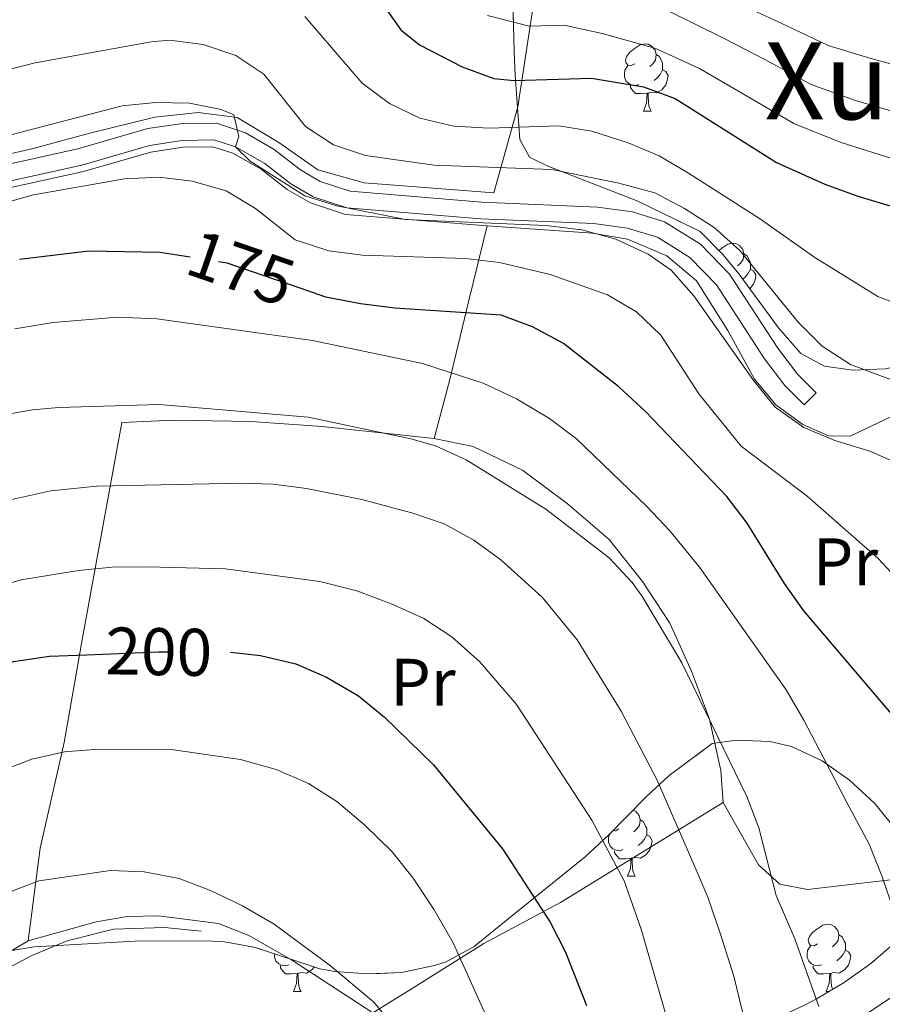
# Model space of a CAD drawing. Extents: x 605863 to 610365, y 779965 to 783005.
# Drawn here: x 607435 to 607564, y 780662 to 780809 of the extents above; entities that cross this region are included whole.
import ezdxf
from ezdxf.enums import TextEntityAlignment as Align

# ---------------------------------------------------------------- set-up
doc = ezdxf.new("R2010")
doc.units = 0
doc.header["$MEASUREMENT"] = 0
for name, pattern in [('5elect', [127.5, 75, -7.5, 7.5, -7.5, 7.5, -7.5, 7.5, -7.5]), ('DGN Style 3', [59.509548, 42.50682, -17.002728]), ('DGN Style 5', [29.754774, 12.752046, -17.002728])]:
    doc.linetypes.add(name, pattern=pattern)
for name, color, linetype in [('Nivel 20', 7, 'Continuous'), ('Nivel 21', 7, 'Continuous'), ('Nivel 22', 7, 'Continuous'), ('Nivel 32', 7, 'Continuous'), ('Nivel 35', 7, 'Continuous'), ('Nivel 36', 7, 'Continuous'), ('Nivel 37', 7, 'Continuous'), ('Nivel 4', 7, 'Continuous'), ('Nivel 41', 7, 'Continuous'), ('Nivel 45', 7, 'Continuous'), ('Nivel 5', 7, 'Continuous'), ('Nivel 54', 7, 'Continuous'), ('Nivel 57', 7, 'Continuous'), ('Nivel 61', 7, 'Continuous'), ('Nivel 63', 7, 'Continuous')]:
    doc.layers.add(name, color=color, linetype=linetype)
doc.styles.add('Style-ariali', font='ariali.shx', dxfattribs={"bigfont": 'arialibig.shx'})
doc.styles.add('Style-arialn', font='arialn.shx', dxfattribs={"bigfont": 'arialnbig.shx'})
doc.styles.add('Style-times', font='times.shx', dxfattribs={"bigfont": 'timesbig.shx'})
doc.linetypes.add('5zonar', pattern='A,-5,[1,dgnlstyle.shx,S=0.08,R=0,X=0,Y=0],-5', length=10)

msp = doc.modelspace()

# ---------------------------------------------------------------- linework, layer by layer
at = {"layer": 'Nivel 20', "color": 19, "linetype": 'Continuous', "lineweight": 0, "ltscale": 0.5}
for points in [[(607505.755, 780783.353, 163.154), (607486.471, 780784.857, 163.591), (607479.541, 780786.82, 163.737), (607473.753, 780790.894, 164.378), (607467.533, 780794.585, 165.223), (607461.724, 780795.365, 165.894), (607455.319, 780794.652, 166.389), (607445.61, 780792.241, 167.176), (607437.183, 780789.989, 167.205), (607412.151, 780784.2, 166.448), (607404.14, 780781.196, 166.098), (607397.672, 780778.325, 166.098), (607389.77, 780773.398, 166.768), (607383.368, 780782.858, 159.132), (607376.951, 780793.717, 150.505), (607370.789, 780802.567, 140.478), (607367.704, 780807.342, 136.631), (607375.329, 780813.577, 136.456)], [(607511.703, 780811.839, 142.373), (607509.342, 780796.16, 153.856), (607505.755, 780783.353, 163.154)], [(607429.997, 780783.299, 168.851), (607444.67, 780786.537, 168.589), (607454.698, 780789.437, 167.86), (607459.473, 780790.153, 167.248), (607463.945, 780790.242, 167.102), (607466.904, 780789.3, 166.694), (607471.135, 780786.896, 166.315), (607475.006, 780783.887, 166.14), (607478.48, 780781.861, 166.14), (607483.667, 780780.154, 166.082), (607504.79, 780778.446, 166.04)], [(607504.79, 780778.446, 166.04), (607501.991, 780767.142, 174.404), (607499.206, 780755.539, 180.962), (607496.885, 780746.768, 185.13)], [(607504.79, 780778.446, 166.04), (607520.454, 780777.367, 166.01), (607525.681, 780776.493, 165.952), (607531.51, 780773.964, 165.777), (607535.924, 780770.254, 165.398), (607540.612, 780762.844, 165.136), (607544.599, 780755.631, 164.932), (607547.76, 780751.79, 164.874), (607551.787, 780748.832, 164.845), (607555.594, 780747.185, 164.757), (607558.831, 780747.104, 164.436), (607564.977, 780750.029, 162.629)], [(607436.454, 780671.911, 211.682), (607438.224, 780685.718, 208.767), (607441.808, 780701.468, 204.57), (607444.519, 780717.064, 199.848), (607450.368, 780749.163, 187.52), (607458.03, 780749.481, 186.995), (607469.575, 780749.29, 186.529), (607480.193, 780748.564, 186.004), (607496.885, 780746.768, 185.13)], [(607496.885, 780746.768, 185.13), (607502.698, 780745.579, 185.304), (607510.054, 780742.047, 185.246), (607516.697, 780737.108, 185.246), (607522.936, 780731.727, 185.13), (607527.903, 780725.487, 185.042), (607531.966, 780719.266, 185.13), (607535.223, 780712.102, 185.683), (607537.868, 780704.932, 186.412), (607539.586, 780697.315, 187.111), (607539.931, 780692.539, 187.957)], [(607539.931, 780692.539, 187.957), (607515.701, 780677.635, 199.411), (607504.285, 780671.532, 204.978), (607493.778, 780664.944, 209.496), (607487.757, 780661.204, 211.157), (607475.63, 780669.113, 211.478), (607469.294, 780672.714, 211.74), (607464.756, 780674.529, 211.798), (607455.824, 780675.653, 211.827), (607451.249, 780675.573, 211.856), (607446.565, 780674.763, 211.827), (607436.454, 780671.911, 211.682)], [(607572.036, 780681.844, 177.552), (607552.475, 780679.555, 184.285), (607548.327, 780680.354, 185.742), (607545.175, 780683.263, 186.937), (607539.931, 780692.539, 187.957)], [(607436.454, 780671.911, 211.682), (607428.781, 780667.424, 211.449)]]:
    msp.add_polyline3d(points, dxfattribs=at)
at = {"layer": 'Nivel 21', "color": 19, "linetype": 'DGN Style 3', "lineweight": 0}
for points in [[(607551.974, 780751.804, 162.245), (607553.749, 780753.565, 162.245), (607551.005, 780756.332, 162.216), (607548.05, 780760.205, 162.187), (607540.878, 780771.248, 162.449), (607536.559, 780775.712, 162.857), (607531.178, 780779.061, 163.09), (607526.398, 780780.523, 163.271), (607521.184, 780781.25, 163.533), (607504.005, 780781.983, 164.04), (607484.369, 780783.608, 163.936), (607479.924, 780785.071, 163.936), (607476.971, 780786.793, 164.052), (607473.083, 780789.815, 164.577), (607468.795, 780792.29, 165.231), (607464.454, 780793.753, 165.976), (607459.463, 780793.68, 166.29), (607454.246, 780792.933, 166.717), (607443.807, 780789.93, 167.637), (607429.159, 780786.699, 167.982)], [(607377.323, 780623.344, 209.957), (607375.965, 780627.497, 208.15), (607375.573, 780631.281, 207.188), (607378.356, 780635.189, 206.46), (607383.42, 780638.481, 205.818), (607390.168, 780642.375, 205.235), (607396.543, 780645.769, 205.177), (607403.092, 780649.224, 205.673), (607409.808, 780653.351, 206.897), (607417.219, 780657.835, 208.82), (607430.069, 780666.024, 211.502), (607436.878, 780669.714, 212.172), (607442.245, 780671.931, 212.231), (607449.134, 780673.67, 212.026), (607456.739, 780673.901, 212.172), (607462.196, 780673.349, 212.172)]]:
    msp.add_polyline3d(points, dxfattribs=at)
at = {"layer": 'Nivel 21', "color": 19, "linetype": 'Continuous', "lineweight": 0}
msp.add_polyline3d([(607551.974, 780751.804, 162.245), (607549.116, 780754.687, 162.216), (607546.079, 780758.659, 162.187), (607538.913, 780769.683, 162.449), (607534.976, 780773.753, 162.857), (607530.141, 780776.762, 163.09), (607525.608, 780778.118, 163.281), (607520.658, 780778.779, 163.547), (607503.85, 780779.488, 164.04), (607483.868, 780781.141, 163.936), (607478.893, 780782.778, 163.936), (607475.568, 780784.718, 164.052), (607471.692, 780787.73, 164.577), (607467.308, 780790.222, 165.305), (607464.091, 780791.246, 165.976), (607459.389, 780791.152, 166.313), (607454.485, 780790.417, 166.742), (607444.424, 780787.507, 167.637), (607429.776, 780784.275, 167.991)], dxfattribs=at)
at = {"layer": 'Nivel 22', "color": 25, "linetype": 'DGN Style 5', "lineweight": 30, "flags": 128}
for points, elevation in [([(607476.911, 780769.157), (607466.068, 780772.888), (607460.56, 780773.763)], 175), ([(607445.195, 780714.554), (607455.87, 780715.009), (607466, 780714.976), (607466.565, 780714.916)], 200)]:
    msp.add_lwpolyline(points, dxfattribs=dict(at, elevation=elevation))
at = {"layer": 'Nivel 32', "color": 6, "linetype": '5elect', "lineweight": 0, "ltscale": 0.5, "extrusion": (0.141728, 0.190404, 0.971421), "elevation": 234916.032, "flags": 128}
msp.add_lwpolyline([(-21259.317, -960350.177), (-21259.317, -960757.429)], dxfattribs=at)
at = {"layer": 'Nivel 32', "color": 6, "linetype": '5elect', "lineweight": 0, "ltscale": 0.5}
msp.add_polyline3d([(607618.992, 780699.35, 155.79), (607462.117, 780595.285, 225.558), (607379.783, 780425.189, 247.033), (607350.052, 780384.957, 245.073)], dxfattribs=at)
at = {"layer": 'Nivel 35', "color": 92, "linetype": '5zonar', "lineweight": 0, "ltscale": 0.5}
for points in [[(607564.105, 780757.159, 167.028), (607559.217, 780756.968, 168.232), (607554.979, 780757.527, 169.216), (607551.46, 780759.412, 169.916), (607548.129, 780763.249, 170.19), (607542.269, 780771.312, 169.409), (607539.927, 780774.148, 168.866), (607536.496, 780777.602, 167.672), (607527.219, 780782.124, 167.163), (607513.726, 780787.373, 166.445), (607511.083, 780788.691, 166.068), (607509.654, 780791.298, 165.194), (607508.942, 780800.923, 162.484), (607508.808, 780804.405, 160.997), (607508.532, 780813.955, 155.547)], [(607425.245, 780669.026, 215.972), (607437.314, 780671.04, 215.617), (607452.334, 780671.857, 216.185), (607462.318, 780671.92, 216.442), (607465.404, 780671.821, 216.433), (607470.278, 780670.927, 216.254), (607479.843, 780667.755, 215.333), (607482.127, 780667.344, 215.034), (607487.033, 780667, 214.353), (607492.005, 780667.223, 213.644), (607496.945, 780668.228, 212.942), (607498.667, 780668.812, 212.702), (607502.839, 780671.074, 212.119), (607506.58, 780674.087, 210.911), (607519.362, 780684.434, 206.057), (607522.85, 780687.653, 204.607), (607528.472, 780693.397, 201.626), (607531.86, 780696.536, 199.49), (607538.294, 780701.318, 195.331), (607541.902, 780701.825, 193.815), (607546.84, 780701.625, 193.113), (607550.075, 780700.867, 192.999), (607554.641, 780698.733, 192.834), (607558.735, 780695.876, 192.701), (607562.429, 780692.445, 192.626), (607569.031, 780684.29, 192.766)], [(607569.599, 780675.202, 193.699), (607561.909, 780668.533, 195.448), (607557.944, 780665.727, 196.59), (607553.917, 780663.327, 197.936), (607552.137, 780662.415, 198.595), (607547.034, 780660.026, 201.277), (607533.603, 780654.779, 205.559), (607525.717, 780651.468, 207.42), (607513.166, 780644.257, 210.487), (607504.372, 780638.328, 213.906), (607491.301, 780628.972, 219.347), (607488.521, 780626.188, 222.548), (607487.609, 780625.433, 223.078), (607473.038, 780614.776, 225.993), (607455.69, 780602.223, 230.306), (607452.203, 780598.811, 231.39), (607448.774, 780594.547, 232.016)]]:
    msp.add_polyline3d(points, dxfattribs=at)
at = {"layer": 'Nivel 36', "color": 92, "linetype": 'Continuous', "lineweight": 0, "flags": 128}
for points in [[(607526.771, 780802.607), (607526.241, 780802.342), (607525.711, 780802.397), (607525.446, 780802.767), (607525.391, 780803.192), (607525.551, 780803.712), (607526.031, 780804.307), (607526.666, 780804.837), (607527.566, 780805.422), (607528.311, 780805.582), (607528.736, 780805.527), (607529.266, 780805.212), (607529.796, 780804.627), (607529.956, 780803.987), (607529.846, 780803.137), (607529.421, 780802.607), (607529.001, 780802.182)], [(607529.956, 780803.987), (607530.431, 780803.672), (607530.746, 780803.032), (607530.906, 780802.712), (607530.906, 780802.132), (607530.906, 780801.707), (607530.536, 780801.017), (607530.116, 780800.537), (607529.636, 780800.117)], [(607527.356, 780799.527), (607526.931, 780799.367), (607526.346, 780799.427), (607525.871, 780799.637), (607525.446, 780800.062), (607525.231, 780800.647), (607525.231, 780801.067), (607525.286, 780801.652), (607525.711, 780802.342)], [(607530.906, 780801.707), (607531.361, 780801.457), (607531.706, 780800.842), (607531.596, 780800.117), (607531.386, 780799.477), (607530.801, 780798.737), (607530.006, 780798.257), (607529.156, 780798.362), (607528.726, 780798.232)], [(607528.616, 780798.232), (607527.726, 780798.147), (607526.881, 780798.147), (607526.456, 780798.577), (607526.136, 780799.052), (607526.136, 780799.367)], [(607528.071, 780795.547), (607528.506, 780796.707), (607528.616, 780798.232), (607528.726, 780798.232), (607528.761, 780797.647), (607528.796, 780796.962), (607528.866, 780796.347), (607528.981, 780795.947), (607529.196, 780795.547)], [(607528.071, 780795.547), (607529.196, 780795.547)], [(607539.303, 780774.776), (607539.725, 780775.128), (607540.625, 780775.713), (607541.37, 780775.873), (607541.795, 780775.818), (607542.325, 780775.503), (607542.855, 780774.918), (607543.015, 780774.278), (607542.905, 780773.428), (607542.48, 780772.898), (607542.06, 780772.473)], [(607543.015, 780774.278), (607543.49, 780773.963), (607543.805, 780773.323), (607543.965, 780773.003), (607543.965, 780772.423), (607543.965, 780771.998), (607543.595, 780771.308), (607543.175, 780770.828), (607542.836, 780770.532)], [(607543.965, 780771.998), (607544.42, 780771.748), (607544.765, 780771.133), (607544.655, 780770.408), (607544.445, 780769.768), (607543.896, 780769.073)], [(607526.532, 780691.415), (607526.889, 780691.203), (607527.419, 780690.618), (607527.579, 780689.978), (607527.469, 780689.128), (607527.044, 780688.598), (607526.624, 780688.173)], [(607527.579, 780689.978), (607528.054, 780689.663), (607528.369, 780689.023), (607528.529, 780688.703), (607528.529, 780688.123), (607528.529, 780687.698), (607528.159, 780687.008), (607527.739, 780686.528), (607527.259, 780686.108)], [(607524.394, 780688.598), (607523.864, 780688.333), (607523.548, 780688.366)], [(607524.979, 780685.518), (607524.554, 780685.358), (607523.969, 780685.418), (607523.494, 780685.628), (607523.069, 780686.053), (607522.854, 780686.638), (607522.854, 780687.058), (607522.909, 780687.643), (607523.026, 780687.833)], [(607528.529, 780687.698), (607528.984, 780687.448), (607529.329, 780686.833), (607529.219, 780686.108), (607529.009, 780685.468), (607528.424, 780684.728), (607527.629, 780684.248), (607526.779, 780684.353), (607526.349, 780684.223)], [(607526.239, 780684.223), (607525.349, 780684.138), (607524.504, 780684.138), (607524.079, 780684.568), (607523.759, 780685.043), (607523.759, 780685.358)], [(607525.694, 780681.538), (607526.129, 780682.698), (607526.239, 780684.223), (607526.349, 780684.223), (607526.384, 780683.638), (607526.419, 780682.953), (607526.489, 780682.338), (607526.604, 780681.938), (607526.819, 780681.538)], [(607525.694, 780681.538), (607526.819, 780681.538)], [(607553.971, 780671.455), (607553.441, 780671.19), (607552.911, 780671.245), (607552.646, 780671.615), (607552.591, 780672.04), (607552.751, 780672.56), (607553.231, 780673.155), (607553.866, 780673.685), (607554.766, 780674.27), (607555.511, 780674.43), (607555.936, 780674.375), (607556.466, 780674.06), (607556.996, 780673.475), (607557.156, 780672.835), (607557.046, 780671.985), (607556.621, 780671.455), (607556.201, 780671.03)], [(607557.156, 780672.835), (607557.631, 780672.52), (607557.946, 780671.88), (607558.106, 780671.56), (607558.106, 780670.98), (607558.106, 780670.555), (607557.736, 780669.865), (607557.316, 780669.385), (607556.836, 780668.965)], [(607554.556, 780668.375), (607554.131, 780668.215), (607553.546, 780668.275), (607553.071, 780668.485), (607552.646, 780668.91), (607552.431, 780669.495), (607552.431, 780669.915), (607552.486, 780670.5), (607552.911, 780671.19)], [(607558.106, 780670.555), (607558.561, 780670.305), (607558.906, 780669.69), (607558.796, 780668.965), (607558.586, 780668.325), (607558.001, 780667.585), (607557.206, 780667.105), (607556.356, 780667.21), (607555.926, 780667.08)], [(607475.229, 780668.375), (607474.804, 780668.215), (607474.219, 780668.275), (607473.744, 780668.485), (607473.319, 780668.91), (607473.104, 780669.495), (607473.104, 780669.915), (607473.111, 780669.988)], [(607476.489, 780667.08), (607475.599, 780666.995), (607474.754, 780666.995), (607474.329, 780667.425), (607474.009, 780667.9), (607474.009, 780668.215)], [(607479.023, 780668.027), (607478.674, 780667.585), (607477.879, 780667.105), (607477.029, 780667.21), (607476.599, 780667.08)], [(607555.816, 780667.08), (607554.926, 780666.995), (607554.081, 780666.995), (607553.656, 780667.425), (607553.336, 780667.9), (607553.336, 780668.215)], [(607475.944, 780664.395), (607476.379, 780665.555), (607476.489, 780667.08), (607476.599, 780667.08), (607476.634, 780666.495), (607476.669, 780665.81), (607476.739, 780665.195), (607476.854, 780664.795), (607477.069, 780664.395)], [(607555.271, 780664.395), (607555.706, 780665.555), (607555.816, 780667.08), (607555.926, 780667.08), (607555.961, 780666.495), (607555.996, 780665.81), (607556.066, 780665.195), (607556.181, 780664.795), (607556.229, 780664.705)], [(607475.944, 780664.395), (607477.069, 780664.395)], [(607555.271, 780664.395), (607555.709, 780664.395)]]:
    msp.add_lwpolyline(points, dxfattribs=at)
at = {"layer": 'Nivel 4', "color": 25, "linetype": 'Continuous', "lineweight": 30, "flags": 128}
for points, elevation in [([(607485.015, 780817.421), (607491.901, 780807.661), (607494.695, 780805.433), (607501.077, 780802.149), (607505.755, 780800.383), (607508.773, 780800.125), (607520.328, 780800.473), (607528.066, 780799.175), (607532.75, 780797.406), (607547.868, 780787.884), (607555.045, 780784.685), (607559.981, 780782.869), (607564.773, 780781.442)], 150), ([(607460.56, 780773.763), (607456.033, 780774.484), (607445.465, 780774.658), (607435.131, 780773.449)], 175), ([(607572.103, 780697.376), (607551.937, 780721.084), (607549.057, 780725.172), (607543.51, 780734.158), (607540.459, 780738.12), (607528.366, 780750.81), (607524.358, 780754.473), (607516.161, 780760.932), (607511.542, 780763.407), (607506.855, 780765.143), (607491.033, 780766.209), (607485.939, 780766.823), (607480.76, 780767.834), (607476.911, 780769.157)], 175), ([(607403.494, 780661.446), (607407.58, 780670.881), (607408.867, 780676.153), (607411.993, 780693.29), (607414.148, 780699.166), (607417.021, 780702.842), (607420.772, 780706.309), (607424.738, 780709.351), (607429.462, 780711.666), (607434.262, 780713.533), (607439.628, 780714.317), (607445.195, 780714.554)], 200), ([(607466.565, 780714.916), (607471.033, 780714.45), (607476.294, 780713.197), (607480.876, 780711.2), (607485.602, 780708.419), (607489.499, 780705.256), (607496.807, 780698.136), (607507.062, 780685.632), (607514.18, 780674.708), (607516.421, 780670.229), (607519.565, 780662.308)], 200)]:
    msp.add_lwpolyline(points, dxfattribs=dict(at, elevation=elevation))
at = {"layer": 'Nivel 5', "color": 25, "linetype": 'Continuous', "lineweight": 0, "flags": 128}
for points, elevation in [([(607566.097, 780788.136), (607557.331, 780790.915), (607550.435, 780793.692), (607542.708, 780798.242), (607536.398, 780801.893), (607529.747, 780804.91), (607521.914, 780807.089), (607516.253, 780808.354), (607511.007, 780808.196), (607504.85, 780809.815)], 145), ([(607567.421, 780794.83), (607559.618, 780797.145), (607553.003, 780799.5), (607546.01, 780803.272), (607540.046, 780806.38), (607531.428, 780810.645)], 140), ([(607568.745, 780801.524), (607561.905, 780803.376), (607555.571, 780805.308), (607549.313, 780808.302), (607543.694, 780810.867)], 135), ([(607567.616, 780766.132), (607562.947, 780767.929), (607553.576, 780773.743), (607545.308, 780779.558), (607534.762, 780786.322), (607530.386, 780788.888), (607525.786, 780790.845), (607520.377, 780792.542), (607515.439, 780793.338), (607505.051, 780792.986), (607499.83, 780793.315), (607494.743, 780794.521), (607490.238, 780796.688), (607486.188, 780799.724), (607477.644, 780809.64)], 155), ([(607568.53, 780754.182), (607558.85, 780757.805), (607554.653, 780760.523), (607551.091, 780764.101), (607542.382, 780774.793), (607538.577, 780778.206), (607534.16, 780781.062), (607529.735, 780783.392), (607524.369, 780784.829), (607514.406, 780786.866), (607496.906, 780787.475), (607486.668, 780788.939), (607481.92, 780790.506), (607477.717, 780793.249), (607471.508, 780801.057), (607467.365, 780803.855), (607462.51, 780805.492), (607457.547, 780806.118), (607454.735, 780805.858), (607437.489, 780802.737), (607432.64, 780801.515)], 160), ([(607566.485, 780742.791), (607561.918, 780744.828), (607556.548, 780746.483), (607551.944, 780748.43), (607547.659, 780751.419), (607544.475, 780755.357), (607535.53, 780768.041), (607532.195, 780771.825), (607528.733, 780774.221), (607523.924, 780776.452), (607518.87, 780777.841), (607513.499, 780778.496), (607492.604, 780779.4), (607482.417, 780781.457), (607477.636, 780782.925), (607469.485, 780788.099), (607467.308, 780790.222), (607467.797, 780791.76), (607467.059, 780794.996), (607465.151, 780795.772), (607460.469, 780796.729), (607455.469, 780796.807), (607450.419, 780796.337), (607426.017, 780789.985)], 165), ([(607570.717, 780720.54), (607562.977, 780728.895), (607552.416, 780738.196), (607542.61, 780745.611), (607536.273, 780753.402), (607530.635, 780762.187), (607527.012, 780765.639), (607522.706, 780768.184), (607514.168, 780771.187), (607506.629, 780772.979), (607501.551, 780773.565), (607486.224, 780774.082), (607481.181, 780774.742), (607476.197, 780776.351), (607470.296, 780781.047), (607465.919, 780783.686), (607460.865, 780785.111), (607455.898, 780785.694), (607450.791, 780785.474), (607437.22, 780783.068), (607419.68, 780778.146)], 170), ([(607565.357, 780676.255), (607563.532, 780681.628), (607561.643, 780686.344), (607558.275, 780692.653), (607551.944, 780704.824), (607549.282, 780709.331), (607536.402, 780727.591), (607531.965, 780733.026), (607528.53, 780736.662), (607518.07, 780746.736), (607514.06, 780749.725), (607509.145, 780752.658), (607504.163, 780755.007), (607495.167, 780757.967), (607478.788, 780761.358), (607455.598, 780764.592), (607449.744, 780764.823), (607440.155, 780764.055), (607434.433, 780763.131)], 180), ([(607554.14, 780662.139), (607550.607, 780672.209), (607547.818, 780678.675), (607545.206, 780688.739), (607543.454, 780693.423), (607533.758, 780713.354), (607527.817, 780723.343), (607526.376, 780725.319), (607522.944, 780728.972), (607513.489, 780736.25), (607501.652, 780743.604), (607497.107, 780745.662), (607493.409, 780746.737), (607478.113, 780749.967), (607456.005, 780751.848), (607441.007, 780751.374), (607437.076, 780751.038), (607431.056, 780749.986)], 185), ([(607542.78, 780661.372), (607541.482, 780666.677), (607539.443, 780673.066), (607537.634, 780678.438), (607535.913, 780682.5), (607530.08, 780695.843), (607524.738, 780706.159), (607518.187, 780716.769), (607512.948, 780723.126), (607506.833, 780728.68), (607502.789, 780731.632), (607498.392, 780734.037), (607493.711, 780735.661), (607486.099, 780737.657), (607477.858, 780739.333), (607472.895, 780739.946), (607468.156, 780740.112), (607446.665, 780739.652), (607439.809, 780738.982), (607427.683, 780736.307)], 190), ([(607430.566, 780724.338), (607435.377, 780725.705), (607443.943, 780727.111), (607448.919, 780727.598), (607454.11, 780727.67), (607465.801, 780727.355), (607479.886, 780725.473), (607485.367, 780724.077), (607490.636, 780722.095), (607495.323, 780719.962), (607499.515, 780717.238), (607503.703, 780713.497), (607509.166, 780707.146), (607520.362, 780689.928), (607525.188, 780680.888), (607527.685, 780673.687), (607532.436, 780657.347)], 195), ([(607410.694, 780657.751), (607415.252, 780666.673), (607421.169, 780685.413), (607423.728, 780691.125), (607427.406, 780694.591), (607431.778, 780697.014), (607436.975, 780698.998), (607441.859, 780700.065), (607446.901, 780700.481), (607458.092, 780700.4), (607468.05, 780698.932), (607473.355, 780697.437), (607478.187, 780695.378), (607482.396, 780692.679), (607486.49, 780689.204), (607490.616, 780685.17), (607493.737, 780681.264), (607496.906, 780676.569), (607499.731, 780671.645), (607506.934, 780655.692)], 205), ([(607421.299, 780657.741), (607426.471, 780671.028), (607429.336, 780675.505), (607432.958, 780678.948), (607438.02, 780680.849), (607448.715, 780682.426), (607453.71, 780682.222), (607458.93, 780681.228), (607463.593, 780679.424), (607468.33, 780677.132), (607473.07, 780674.391), (607481.446, 780668.218), (607487.846, 780662.824), (607491.1, 780659.027)], 210)]:
    msp.add_lwpolyline(points, dxfattribs=dict(at, elevation=elevation))
at = {"layer": 'Nivel 57', "color": 92, "linetype": 'DGN Style 3', "lineweight": 0, "flags": 128}
for points in [[(607587.845, 780836.77), (607585.184, 780838.938), (607580.701, 780841.678), (607576.023, 780843.642), (607571.199, 780845.01), (607566.275, 780845.962), (607551.396, 780848.117), (607546.56, 780849.202), (607541.868, 780850.771), (607527.702, 780856.507), (607522.347, 780859.293), (607505.624, 780870.127), (607497.075, 780875.217), (607492.217, 780877.669), (607487.34, 780878.667), (607476.578, 780879.517), (607471.275, 780879.336), (607463.588, 780877.699), (607458.812, 780876.271), (607454.161, 780874.694), (607449.628, 780872.998), (607447.201, 780871.048), (607445.258, 780866.286), (607444.33, 780861.921), (607444.708, 780859.477), (607446.121, 780857.655), (607449.74, 780855.185), (607454.213, 780853.987), (607459.882, 780853.966), (607464.867, 780854.531), (607469.772, 780854.511), (607474.157, 780853.336), (607479.111, 780850.584), (607483.254, 780847.807), (607487.033, 780844.668), (607493.754, 780836.941), (607502.544, 780825.984), (607505.638, 780822.033), (607507.683, 780818.218), (607508.532, 780813.955), (607508.808, 780804.405), (607508.942, 780800.923), (607509.654, 780791.298), (607511.083, 780788.691), (607513.726, 780787.373), (607527.219, 780782.124), (607536.496, 780777.602), (607539.927, 780774.148), (607542.269, 780771.312), (607548.129, 780763.249), (607551.46, 780759.412), (607554.979, 780757.527), (607559.217, 780756.968), (607564.105, 780757.159), (607568.964, 780758.034), (607573.143, 780759.654), (607575.792, 780761.453), (607579.167, 780764.567), (607581.691, 780768.156), (607583.494, 780772.362), (607584.549, 780776.172), (607586.003, 780785.997), (607586.232, 780790.858), (607586.208, 780795.478), (607585.891, 780799.476), (607582.993, 780817.128), (607583.291, 780819.604), (607585.539, 780824.079), (607588.337, 780828.509), (607589.75, 780832.777)], [(607255.101, 780575.494), (607254.757, 780570.8), (607254.646, 780565.194), (607256.09, 780541.19), (607257.037, 780530.695), (607257.16, 780525.699), (607256.764, 780520.715), (607256.181, 780518.381), (607253.928, 780513.941), (607250.884, 780509.431), (607247.722, 780505.573), (607244.864, 780503.459), (607240.554, 780500.925), (607235.906, 780498.869), (607231.261, 780497.111), (607216.737, 780491.478), (607201.339, 780482.902), (607198.088, 780481.699), (607194.247, 780478.174), (607191.994, 780474.053), (607192.952, 780471.848), (607197.026, 780469.878), (607201.928, 780469.5), (607206.727, 780470.253), (607217.886, 780473.293), (607227.705, 780474.028), (607232.745, 780473.877), (607237.593, 780473.047), (607242.404, 780471.075), (607246.063, 780468.64), (607249.684, 780465.721), (607253.921, 780462.154), (607259.67, 780457.241), (607263.148, 780454.017), (607266.058, 780450.747), (607269.406, 780445.6), (607273.546, 780438.006), (607277.699, 780429.326), (607279.936, 780425.143), (607283.979, 780422.499), (607289.667, 780421.169), (607294.378, 780420.517), (607297.527, 780420.436), (607300.187, 780421.166), (607304.787, 780423.342), (607308.975, 780426.45), (607312.554, 780430.281), (607315.648, 780435.279), (607322.281, 780450.556), (607326.705, 780459.471), (607329.475, 780461.95), (607331.105, 780462.875), (607335.863, 780464.605), (607340.412, 780463.938), (607359.073, 780452.954), (607360.071, 780452.554), (607365.256, 780452.918), (607369.767, 780455.872), (607379.853, 780468.382), (607386.33, 780476.111), (607394.002, 780488.556), (607397.943, 780494.373), (607403.113, 780502.859), (607405.702, 780507.47), (607407.498, 780512.025), (607409.871, 780521.122), (607410.489, 780526.05), (607410.88, 780540.876), (607410.616, 780545.872), (607408.08, 780564.148), (607408.186, 780567.837), (607409.858, 780572.415), (607413.308, 780576.216), (607416.105, 780576.363), (607419.947, 780574.148), (607423.975, 780571.088), (607427.007, 780567.42), (607432.301, 780566.464), (607437.058, 780568.903), (607438.473, 780571.496), (607441.012, 780581.239), (607442.932, 780585.758), (607448.774, 780594.547), (607452.203, 780598.811), (607455.69, 780602.223), (607473.038, 780614.776), (607487.609, 780625.433), (607488.521, 780626.188), (607491.301, 780628.972), (607504.372, 780638.328), (607513.166, 780644.257), (607525.717, 780651.468), (607533.603, 780654.779), (607547.034, 780660.026), (607552.137, 780662.415), (607553.917, 780663.327), (607557.944, 780665.727), (607561.909, 780668.533), (607569.599, 780675.202), (607570.905, 780679.148), (607569.031, 780684.29), (607562.429, 780692.445), (607558.735, 780695.876), (607554.641, 780698.733), (607550.075, 780700.867), (607546.84, 780701.625), (607541.902, 780701.825), (607538.294, 780701.318), (607531.86, 780696.536), (607528.472, 780693.397), (607522.85, 780687.653), (607519.362, 780684.434), (607506.58, 780674.087), (607502.839, 780671.074), (607498.667, 780668.812), (607496.945, 780668.228), (607492.005, 780667.223), (607487.033, 780667), (607482.127, 780667.344), (607479.843, 780667.755), (607470.278, 780670.927), (607465.404, 780671.821), (607462.318, 780671.92), (607452.334, 780671.857), (607437.314, 780671.04), (607425.245, 780669.026), (607420.319, 780668.635), (607417.029, 780669.03), (607412.782, 780670.636), (607409.193, 780673.057), (607399.356, 780681.893), (607393.288, 780687.803), (607375.725, 780704.862), (607372.533, 780708.79), (607369.678, 780710.824), (607365.417, 780713.249), (607361.155, 780714.959), (607358.95, 780714.002), (607358.098, 780712.565), (607358.088, 780707.696), (607358.588, 780704.67), (607357.426, 780699.593), (607354.379, 780695.296), (607350.777, 780692.878), (607346.147, 780691.24), (607342.541, 780690.5), (607339.853, 780690.828), (607335.173, 780692.516), (607330.945, 780695.267), (607328.059, 780696.452), (607323.113, 780697.045), (607320.797, 780695.62), (607320.228, 780694.871), (607319.11, 780690.07), (607317.644, 780685.674), (607312.797, 780681.168), (607308.932, 780678.194), (607302.686, 780674.142), (607298.23, 780671.657), (607293.685, 780670.016), (607288.647, 780670.06), (607283.992, 780671.423), (607262.197, 780681.089), (607254.966, 780683.186), (607250.391, 780683.872), (607246.792, 780682.433), (607244.044, 780679.776), (607240.942, 780676.006), (607237.306, 780669.976), (607235.496, 780664.992), (607235.849, 780660.158), (607238.995, 780652.502), (607241.565, 780646.343), (607245.341, 780637.475), (607247.48, 780632.544), (607249.263, 780628.638), (607250.918, 780624.936), (607252.495, 780620.819), (607253.976, 780613.951), (607255.437, 780599.887), (607255.749, 780590.542), (607255.509, 780580.745)]]:
    msp.add_lwpolyline(points, close=True, dxfattribs=at)
at = {"layer": 'Nivel 61', "color": 19, "linetype": 'Continuous', "lineweight": 0}
msp.add_3dface([(606795.39, 780372.65), (606759.1, 782686.24), (610145.07, 782740.14), (610182.51, 780426.57)], dxfattribs=at)
at = {"layer": 'Nivel 63', "color": 7, "linetype": 'Continuous', "lineweight": 0}
msp.add_3dface([(605910.453, 779964.704), (610364.883, 780035.614), (610317.609, 783005.249), (605863.179, 782934.338)], dxfattribs=at)

# ---------------------------------------------------------------- texts
at = {"layer": 'Nivel 37', "color": 92, "linetype": 'Continuous', "lineweight": 0, "style": 'Style-arialn'}
for p in [(607558.127, 780728.39, 171.494), (607495.221, 780710.443, 197.54)]:
    msp.add_text('Pr', height=7, dxfattribs=at).set_placement(p, align=Align.MIDDLE_CENTER)
at = {"layer": 'Nivel 41', "color": 25, "linetype": 'Continuous', "lineweight": 0, "style": 'Style-ariali'}
for s, rotation, p in [('175', 341, (607468.136, 780772.176, 175)), ('200', 359, (607455.886, 780715.008, 200))]:
    msp.add_text(s, height=7, rotation=rotation, dxfattribs=at).set_placement(p, align=Align.MIDDLE_CENTER)
at = {"layer": 'Nivel 45', "color": 19, "linetype": 'Continuous', "lineweight": 0, "style": 'Style-times'}
msp.add_text('Xuribaita', height=11.5, dxfattribs=at).set_placement((607579.319, 780800.063, 135.367), align=Align.MIDDLE_CENTER)

# ---------------------------------------------------------------- meshes
at = {"layer": 'Nivel 54', "color": 33, "linetype": 'Continuous', "lineweight": 0}
mesh = msp.add_polyface(dxfattribs=at)
corners = [(607332.339, 780718.881, 150), (607328.049, 780722.08, 149.129), (607322.342, 780723.953, 148.721), (607317.417, 780723.933, 147.895), (607310.761, 780724.242, 146.385), (607297.959, 780725.645, 143.446), (607293.426, 780726.957, 142.392), (607279.877, 780731.773, 139.295), (607277.494, 780732.367, 138.753), (607272.65, 780732.564, 137.484), (607265.513, 780730.771, 135.81), (607256, 780728.091, 134.287), (607248.145, 780725.639, 132.399), (607238.21, 780720.768, 130), (607228.555, 780716.186, 127.416), (607217.917, 780710.264, 125.725), (607214.966, 780708.819, 125), (607210.763, 780706.762, 124.413), (607205.878, 780703.773, 123.539), (607204.282, 780703.221, 123.218), (607203.008, 780703.208, 122.956), (607201.937, 780703.926, 122.723), (607202.695, 780705.978, 122.49), (607206.762, 780709.233, 122.309), (607215.015, 780714.531, 121.947), (607227.626, 780724.537, 121.356), (607238.439, 780735.054, 120.614), (607252.022, 780749.109, 120.158), (607259.353, 780755.751, 119.873), (607265.983, 780760.724, 119.512), (607283.036, 780771.139, 118.679), (607287.805, 780774.77, 118.469), (607301.793, 780789.114, 117.731), (607306.959, 780793.628, 117.441), (607310.536, 780795.879, 117.244), (607319.59, 780800.007, 116.783), (607323.977, 780802.394, 116.564), (607329.281, 780805.659, 116.311), (607333.393, 780808.759, 116.12), (607336.949, 780812.268, 115.938), (607340.16, 780816.345, 115.749), (607343.256, 780820.902, 115.553), (607348.204, 780829.531, 115.336), (607351.28, 780833.47, 115.287), (607355.513, 780837.672, 115), (607362.726, 780843.426, 114.854), (607371.267, 780848.305, 114.512), (607376.715, 780850.763, 114.283), (607383.71, 780853.302, 113.979), (607398.203, 780857.15, 113.621), (607404.065, 780859.015, 113.6), (607422.006, 780867.848, 113.314), (607426.619, 780869.831, 113.053), (607431.253, 780871.306, 112.784), (607440.949, 780873.314, 112.515), (607450.818, 780874.894, 112.174), (607469.252, 780877.364, 112), (607492.577, 780881.613, 111.939), (607497.419, 780882.062, 112.009), (607499.429, 780881.903, 112.056), (607504.288, 780880.703, 112.19), (607509.066, 780878.958, 112.327), (607511.593, 780877.662, 112.405), (607525.707, 780867.57, 113.049), (607538.715, 780858.816, 112.918), (607557.648, 780848.794, 112.53), (607564.054, 780846.133, 112.332), (607568.881, 780844.525, 112.148), (607573.88, 780843.188, 111.962), (607578.549, 780842.492, 111.793), (607598.51, 780842.071, 110.528), (607600.416, 780841.857, 110.439), (607636.721, 780837.814, 108.762), (607657.742, 780834.366, 107.521), (607664.749, 780832.138, 107.011), (607670.617, 780829.894, 106.719), (607675.536, 780826.999, 106.683), (607677.657, 780825.296, 106.646), (607681.545, 780821.109, 106.464), (607686.317, 780812.715, 106.062), (607695.109, 780788.344, 105.333), (607697.832, 780783.251, 105.37), (607701.014, 780776.686, 105.451), (607700.29, 780784.565, 105.37), (607697.663, 780789.48, 105.333), (607688.89, 780813.798, 106.062), (607684.337, 780823.219, 106.464), (607680.571, 780828.456, 106.646), (607677.344, 780831.244, 106.677), (607676.833, 780831.687, 106.683), (607672.698, 780833.955, 106.719), (607669.306, 780835.002, 106.868), (607666.058, 780836.005, 107.011), (607657.691, 780837.622, 107.521), (607637, 780840.299, 108.762), (607600.373, 780844.38, 110.448), (607598.729, 780844.565, 110.524), (607578.768, 780844.987, 111.793), (607574.425, 780845.635, 111.962), (607569.703, 780846.892, 112.143), (607564.964, 780848.464, 112.329), (607558.786, 780851.023, 112.528), (607540.092, 780860.908, 112.915), (607527.152, 780869.611, 113.046), (607512.9, 780879.801, 112.405), (607510.009, 780881.283, 112.327), (607504.761, 780883.185, 112.182), (607499.898, 780884.374, 112.056), (607497.402, 780884.571, 112.009), (607492.242, 780884.092, 111.939), (607468.883, 780879.837, 111.999), (607450.371, 780877.356, 112.176), (607440.405, 780875.758, 112.517), (607430.499, 780873.697, 112.789), (607425.744, 780872.176, 113.053), (607421.05, 780870.16, 113.309), (607403.108, 780861.33, 113.6), (607397.452, 780859.537, 113.622), (607382.959, 780855.689, 113.979), (607375.774, 780853.08, 114.283), (607369.992, 780850.466, 114.517), (607361.319, 780845.501, 114.854), (607353.856, 780839.547, 115.203), (607349.191, 780834.89, 115.29), (607346.105, 780830.901, 115.336), (607341.135, 780822.227, 115.553), (607338.218, 780817.93, 115.745), (607335.202, 780814.08, 115.932), (607331.752, 780810.652, 116.12), (607327.87, 780807.726, 116.311), (607322.856, 780804.634, 116.557), (607318.437, 780802.226, 116.784), (607309.347, 780798.084, 117.244), (607305.359, 780795.56, 117.447), (607300.126, 780790.982, 117.726), (607286.173, 780776.673, 118.468), (607281.627, 780773.209, 118.679), (607264.576, 780762.793, 119.512), (607257.76, 780757.682, 119.873), (607250.281, 780750.906, 120.158), (607236.781, 780736.933, 120.608), (607226.047, 780726.483, 121.353), (607213.045, 780716.187, 121.966), (607204.779, 780710.759, 122.315), (607200.714, 780707.643, 122.49), (607199.344, 780704.712, 122.606), (607199.57, 780702.503, 122.723), (607200.847, 780701.645, 123.089), (607203.267, 780700.71, 122.994), (607204.715, 780700.726, 123.218), (607206.951, 780701.5, 123.539), (607211.968, 780704.569, 124.413), (607219.076, 780708.047, 125.725), (607229.7, 780713.963, 127.416), (607239.297, 780718.517, 130.155), (607249.074, 780723.31, 132.399), (607256.65, 780725.677, 134.275), (607266.162, 780728.356, 135.81), (607272.436, 780729.958, 137.354), (607277.115, 780729.874, 138.753), (607283.751, 780727.941, 140.356), (607292.785, 780724.531, 142.425), (607297.49, 780723.178, 143.446), (607305.772, 780722.072, 145.292), (607315.522, 780721.468, 147.497), (607321.939, 780721.454, 148.721), (607326.882, 780719.831, 149.129), (607330.528, 780717.114, 149.537), (607331.434, 780717.997, 149.537)]
mesh.append_faces([[corners[k] for k in face] for face in [(168, 166, 167), (1, 168, 0), (83, 81, 82)]], dxfattribs={"vtx0": -1, "color": 33})
mesh.append_faces([[corners[k] for k in face] for face in [(146, 21, 145), (21, 147, 20), (20, 148, 19), (19, 150, 18), (18, 151, 17), (17, 151, 16), (16, 152, 15), (15, 153, 14), (14, 153, 13), (13, 155, 12), (12, 155, 11), (11, 157, 10), (10, 158, 9), (9, 159, 8), (8, 159, 7), (7, 160, 6), (6, 161, 5), (5, 163, 4), (4, 164, 3), (3, 165, 2), (2, 165, 1), (144, 22, 143), (143, 23, 142), (142, 24, 141), (141, 26, 140), (140, 27, 139), (139, 28, 138), (138, 29, 137), (137, 29, 136), (136, 30, 135), (135, 32, 134), (134, 33, 133), (133, 33, 132), (132, 34, 131), (131, 36, 130), (130, 37, 129), (129, 37, 128), (128, 39, 127), (127, 40, 126), (126, 41, 125), (125, 42, 124), (124, 42, 123), (123, 43, 122), (122, 45, 121), (121, 45, 120), (120, 46, 119), (119, 48, 118), (118, 48, 117), (117, 49, 116), (116, 51, 115), (115, 52, 114), (114, 52, 113), (113, 53, 112), (112, 54, 111), (111, 55, 110), (110, 57, 109), (109, 58, 108), (108, 59, 107), (107, 59, 106), (106, 60, 105), (105, 61, 104), (104, 62, 103), (103, 64, 102), (102, 65, 101), (101, 66, 100), (100, 67, 99), (99, 68, 98), (98, 69, 97), (97, 70, 96), (96, 70, 95), (95, 71, 94), (94, 72, 93), (93, 73, 92), (92, 74, 91), (91, 75, 90), (90, 75, 89), (89, 76, 88), (88, 76, 87), (87, 77, 86), (86, 78, 85), (85, 79, 84), (84, 81, 83)]], dxfattribs={"vtx0": -1, "vtx1": -1, "color": 33})
mesh.append_faces([[corners[k] for k in face] for face in [(1, 166, 168)]], dxfattribs={"vtx0": -1, "vtx1": -1, "vtx2": -1, "color": 33})
mesh.append_faces([[corners[k] for k in face] for face in [(21, 146, 147), (145, 21, 22), (20, 147, 148), (19, 148, 149), (19, 149, 150), (18, 150, 151), (16, 151, 152), (15, 152, 153), (13, 153, 154), (13, 154, 155), (11, 155, 156), (11, 156, 157), (10, 157, 158), (9, 158, 159), (7, 159, 160), (6, 160, 161), (5, 161, 162), (5, 162, 163), (4, 163, 164), (3, 164, 165), (1, 165, 166), (22, 144, 145), (143, 22, 23), (142, 23, 24), (141, 24, 25), (141, 25, 26), (140, 26, 27), (139, 27, 28), (138, 28, 29), (136, 29, 30), (135, 30, 31), (135, 31, 32), (134, 32, 33), (132, 33, 34), (131, 34, 35), (131, 35, 36), (130, 36, 37), (128, 37, 38), (128, 38, 39), (127, 39, 40), (126, 40, 41), (125, 41, 42), (123, 42, 43), (122, 43, 44), (122, 44, 45), (120, 45, 46), (119, 46, 47), (119, 47, 48), (117, 48, 49), (116, 49, 50), (116, 50, 51), (115, 51, 52), (113, 52, 53), (112, 53, 54), (111, 54, 55), (110, 55, 56), (110, 56, 57), (109, 57, 58), (108, 58, 59), (106, 59, 60), (105, 60, 61), (104, 61, 62), (103, 62, 63), (103, 63, 64), (102, 64, 65), (101, 65, 66), (100, 66, 67), (99, 67, 68), (98, 68, 69), (97, 69, 70), (95, 70, 71), (94, 71, 72), (93, 72, 73), (92, 73, 74), (91, 74, 75), (89, 75, 76), (87, 76, 77), (86, 77, 78), (85, 78, 79), (84, 79, 80), (84, 80, 81)]], dxfattribs={"vtx0": -1, "vtx2": -1, "color": 33})

doc.saveas('drawing.dxf')
